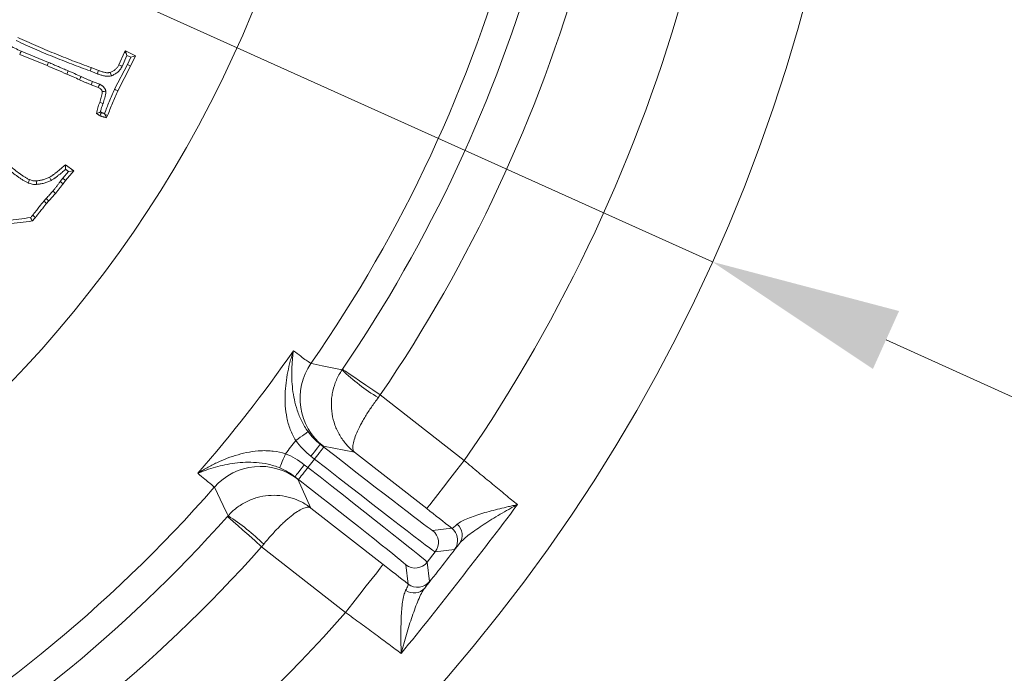
# Model space of a CAD drawing. Extents: x 10100 to 14074, y -1171 to 2473.
# Drawn here: x 12090 to 12219, y -665 to -580 of the extents above; entities that cross this region are included whole.
import ezdxf

# ---------------------------------------------------------------- set-up
doc = ezdxf.new("R2010")
doc.units = 0
doc.header["$LTSCALE"] = 5
doc.layers.add('Bemaßungen(Brunner)', color=7, linetype='Continuous', lineweight=25)
doc.styles.add('Brunner 2014', font='arial.ttf', dxfattribs={"height": 35})
doc.dimstyles.new('Brunner 2014', dxfattribs={"dimscale": 5, "dimtxt": 35, "dimasz": 5, "dimexe": 3.175, "dimexo": 0, "dimgap": 0.762, "dimtad": 1, "dimdec": 0, "dimrnd": 1e-08, "dimtxsty": 'Brunner 2014', "dimcen": 0.09, "dimdle": 10, "dimclrd": 7, "dimclre": 7, "dimclrt": 7, "dimadec": 1, "dimazin": 2, "dimtfac": 0.666667, "dimtdec": 0, "dimtmove": 0, "dimatfit": 3, "dimldrblk": 'Filled-1', "dimfxl": 1, "dimtolj": 1, "dimlwd": 5, "dimlwe": 5, "dimarcsym": 0})

# ---------------------------------------------------------------- blocks, each defined once
blk = doc.blocks.new('*D107')
at = {"layer": 'Bemaßungen(Brunner)', "color": 7, "linetype": 'Continuous', "lineweight": 5, "transparency": 16777216}
for p, q in [((11601.12, -350.48), (11749.17, -417.16)), ((12180.45, -611.4), (11771.97, -427.43)), ((12203.25, -621.66), (12226.04, -631.93))]:
    blk.add_line(p, q, dxfattribs=at)
at = {"layer": 'Bemaßungen(Brunner)', "color": 7, "lineweight": 5, "transparency": 16777216}
for points in [[(11750.88, -413.36), (11747.46, -420.96), (11771.97, -427.43)], [(12204.96, -617.86), (12201.53, -625.46), (12180.45, -611.4)]]:
    blk.add_solid(points, dxfattribs=at)
at = {"layer": 'Defpoints', "color": 0, "lineweight": 5, "transparency": 16777216}
for p in [(11771.97, -427.43), (12180.45, -611.4)]:
    blk.add_point(p, dxfattribs=at)
at = {"layer": 'Bemaßungen(Brunner)', "color": 7, "lineweight": 9, "transparency": 16777216, "insert": (11666.55, -355.1), "char_height": 35, "attachment_point": 5, "rotation": 335.7546, "style": 'Brunner 2014'}
blk.add_mtext('\\A1;∅448', dxfattribs=at)
blk = doc.blocks.new('Filled-1')
at = {"color": 0}
for p, q in [((0, 0), (-1, 0.1667)), ((-1, 0.1667), (-1, -0.1667)), ((-1, 0), (0, 0)), ((-1, -0.1667), (0, 0))]:
    blk.add_line(p, q, dxfattribs=at)
at = {"color": 0, "flags": 128}
blk.add_lwpolyline([(-1, -0.1667), (0, 0), (-1, 0.1667), (-1, -0.1667)], dxfattribs=at)
at = {"color": 0}
blk.add_solid([(-1, -0.1667), (0, 0), (-1, 0.1667), (-1, -0.1667)], dxfattribs=at)

msp = doc.modelspace()

# ---------------------------------------------------------------- linework, layer by layer
at = {"color": 7, "linetype": 'Continuous', "lineweight": 9}
for p, q in [((12093.13, -585.66), (12089.53, -584.18)), ((12093.31, -585.23), (12089.71, -583.76)), ((12102.55, -585.55), (12103.27, -583.9)), ((12103.27, -583.9), (12103.43, -583.7)), ((12103.51, -584.04), (12103.27, -583.9)), ((12103.51, -584.04), (12103.43, -583.7)), ((12103.43, -583.7), (12104.73, -584.35)), ((12103.6, -584.31), (12103.51, -584.04)), ((12102.97, -585.75), (12103.6, -584.31)), ((12103.6, -584.31), (12104.12, -584.56)), ((12104.12, -584.56), (12103.67, -585.51)), ((12104.73, -584.35), (12104.09, -585.72)), ((12104.12, -584.56), (12104.73, -584.35)), ((12095.88, -586.33), (12095.7, -586.76)), ((12098.76, -586.36), (12099.71, -586.72)), ((12098.92, -585.92), (12099.88, -586.29)), ((12103.67, -585.51), (12101.99, -588.76)), ((12104.09, -585.72), (12102.41, -588.97)), ((12103.67, -585.51), (12104.09, -585.72)), ((12099.07, -587.72), (12098.91, -588.16)), ((12101.07, -592.22), (12100.9, -592.5)), ((12095.94, -599.54), (12095.2, -600.42)), ((12095.54, -598.67), (12096.62, -599.47)), ((12095.56, -599.26), (12095.94, -599.54)), ((12096.62, -599.47), (12095.56, -600.72)), ((12095.94, -599.54), (12096.62, -599.47)), ((12093.67, -600.71), (12093.46, -600.3)), ((12095.2, -600.42), (12094.85, -600.88)), ((12095.2, -600.42), (12095.56, -600.72)), ((12095.56, -600.72), (12095.22, -601.16)), ((12136.86, -628.87), (12147.88, -637.49)), ((12128.98, -635.35), (12129.45, -635.71)), ((12133.48, -636.39), (12129.4, -635.61)), ((12128.22, -637.29), (12127.75, -636.92)), ((12142.96, -643.79), (12133.48, -636.39)), ((12126.89, -638.03), (12127.36, -638.39)), ((12127.36, -638.39), (12128.22, -637.29)), ((12126.12, -639.97), (12125.66, -639.6)), ((12126.02, -639.94), (12127.76, -643.71)), ((12127.76, -643.71), (12137.24, -651.12)), ((12143.73, -646.67), (12146.25, -646.36)), ((12132.31, -657.42), (12121.28, -648.81)), ((12144.07, -649.48), (12143.02, -650.82)), ((12146.59, -649.17), (12144.07, -649.48)), ((12140.52, -653.69), (12140.21, -651.17)), ((12143.02, -650.82), (12143.33, -653.34))]:
    msp.add_line(p, q, dxfattribs=at)
at = {"color": 7, "linetype": 'Continuous', "lineweight": 9, "flags": 128}
for points in [[(12089.71, -583.76), (12089.66, -583.89), (12089.6, -584.01), (12089.53, -584.18)], [(12093.31, -585.23), (12093.22, -585.44), (12093.13, -585.66)], [(12098.76, -586.36), (12098.81, -586.23), (12098.86, -586.1), (12098.92, -585.92)], [(12099.71, -586.72), (12099.79, -586.5), (12099.88, -586.29)], [(12101.56, -586.99), (12101.49, -586.76), (12101.42, -586.54)], [(12102.97, -585.75), (12102.84, -585.69), (12102.72, -585.63), (12102.55, -585.55)], [(12097.58, -587.09), (12097.52, -587.21), (12097.46, -587.34), (12097.38, -587.51)], [(12100.03, -588.1), (12099.93, -588.32), (12099.84, -588.53)], [(12100.84, -589), (12100.6, -589.03), (12100.37, -589.07)], [(12101.99, -588.76), (12102.11, -588.83), (12102.24, -588.89), (12102.41, -588.97)], [(12100.47, -590.63), (12100.34, -590.59), (12100.2, -590.54), (12100.03, -590.48)], [(12100.26, -591.8), (12100.15, -592.01), (12100.05, -592.22)], [(12100.72, -592.05), (12100.86, -592.12), (12101.07, -592.22)], [(12090.64, -601.05), (12090.73, -600.84), (12090.83, -600.62)], [(12091.73, -601.25), (12091.72, -601.01), (12091.7, -600.78)], [(12094.85, -600.88), (12094.96, -600.96), (12095.08, -601.05), (12095.22, -601.16)], [(12093.88, -602.11), (12094.06, -602.26), (12094.24, -602.42)], [(12092.69, -603.44), (12092.87, -603.58), (12093.06, -603.73)], [(12093, -603.1), (12093.17, -603.26), (12093.34, -603.42)], [(12091.23, -605.29), (12091.41, -605.44), (12091.58, -605.59)], [(12127.76, -624.74), (12128.06, -624.81), (12129.25, -625.05), (12131.84, -625.58)], [(12131.9, -625.5), (12132.01, -625.57), (12132.3, -625.77), (12132.76, -626.08), (12133.38, -626.51), (12134.13, -627.01), (12134.98, -627.59), (12135.9, -628.22), (12136.86, -628.87)], [(12125.76, -634.86), (12126.07, -634.64), (12126.36, -634.42), (12126.63, -634.23), (12126.87, -634.05), (12127.07, -633.91), (12127.23, -633.79), (12127.33, -633.72), (12127.38, -633.69)], [(12127.75, -636.92), (12127.99, -636.62), (12128.22, -636.32), (12128.43, -636.05), (12128.62, -635.81), (12128.77, -635.62), (12128.89, -635.47), (12128.96, -635.38), (12128.98, -635.35)], [(12128.22, -637.29), (12128.46, -636.98), (12128.69, -636.69), (12128.9, -636.41), (12129.09, -636.18), (12129.24, -635.98), (12129.35, -635.83), (12129.42, -635.74), (12129.45, -635.71)], [(12124.41, -636.59), (12124.27, -636.94), (12124.13, -637.28), (12124, -637.59), (12123.89, -637.86), (12123.8, -638.1), (12123.73, -638.27), (12123.68, -638.39), (12123.66, -638.44)], [(12126.89, -638.03), (12126.65, -638.33), (12126.42, -638.63), (12126.21, -638.9), (12126.02, -639.13), (12125.87, -639.33), (12125.76, -639.48), (12125.68, -639.57), (12125.66, -639.6)], [(12127.36, -638.39), (12127.12, -638.7), (12126.89, -638.99), (12126.68, -639.26), (12126.49, -639.5), (12126.34, -639.7), (12126.22, -639.84), (12126.15, -639.93), (12126.12, -639.97)], [(12142.96, -643.79), (12143.06, -643.66), (12143.35, -643.3), (12143.8, -642.71), (12144.42, -641.93), (12145.16, -640.97), (12146.01, -639.89), (12146.93, -638.71), (12147.88, -637.49)], [(12116.88, -644.73), (12116.75, -644.46), (12116.22, -643.37), (12115.08, -640.98)], [(12121.28, -648.81), (12120.42, -648.03), (12119.59, -647.29), (12118.82, -646.61), (12118.15, -646.01), (12117.59, -645.51), (12117.17, -645.14), (12116.91, -644.9), (12116.81, -644.81)], [(12146.75, -646.94), (12146.53, -646.63), (12146.25, -646.36)], [(12137.24, -651.12), (12137.13, -651.25), (12136.85, -651.61), (12136.39, -652.2), (12135.78, -652.98), (12135.03, -653.94), (12134.19, -655.02), (12133.27, -656.2), (12132.31, -657.42)]]:
    msp.add_lwpolyline(points, dxfattribs=at)
at = {"color": 7, "linetype": 'Continuous', "lineweight": 9}
msp.add_circle((11976.21, -519.41), 224, dxfattribs=at)
for centre, radius, start, end in [((11976.21, -519.41), 155.57, 114.8448, 65.1552), ((11976.21, -519.41), 184.56, 325.1996, 344.8004), ((11976.21, -519.41), 188.4, 325.7302, 344.2698), ((11976.21, -519.41), 194.4, 325.7302, 344.2698), ((11976.21, -519.41), 208.36, 325.4798, 344.5202), ((11976.21, -519.41), 181.72, 318.7795, 325.2205), ((12134.33, -629.31), 8, 145.2055, 231.9871), ((12151.25, -605.21), 28.14, 226.3862, 238.5971), ((11976.21, -519.41), 188.93, 321.6664, 322.3336), ((12121.1, -646.25), 8, 52.0128, 138.7945), ((11976.21, -519.41), 184.56, 299.1996, 318.8004), ((11976.21, -519.41), 188.4, 299.7302, 318.2698), ((12101.8, -668.5), 28.14, 45.4029, 57.614), ((12145.73, -647.27), 1.89, 325.0571, 49.0152), ((12142.5, -648.24), 2, 322.0051, 51.9953), ((12145.02, -647.93), 2, 322.0102, 29.9352), ((11976.21, -519.41), 194.4, 299.7302, 318.2698), ((12141.44, -649.59), 2, 232.0053, 321.9944), ((12141.75, -652.11), 2, 232.0056, 321.9947), ((12141.28, -652.97), 1.89, 234.9858, 318.9422), ((11976.21, -519.41), 208.36, 299.4798, 318.5202)]:
    msp.add_arc(centre, radius, start, end, dxfattribs=at)
for centre, major_axis, ratio, start_param, end_param in [((12129.55, -635.59), (-14.18, 11.08), 0.008727, 1.570796, 3.132866), ((12127.26, -638.51), (-15.76, 12.31), 0.007854, 3.150319, 4.712389), ((12128.32, -637.16), (-15.76, 12.31), 0.007854, 1.570796, 3.132866), ((12126.03, -640.09), (-14.18, 11.08), 0.008727, 3.150319, 4.712389)]:
    msp.add_ellipse(centre, major_axis=major_axis, ratio=ratio, start_param=start_param, end_param=end_param, dxfattribs=at)
for points, knots in [([(12089.71, -583.76), (12089.44, -583.63), (12089.16, -583.5), (12088.61, -583.23), (12088.33, -583.09), (12087.91, -582.89), (12087.77, -582.82), (12087.5, -582.68), (12087.36, -582.62), (12086.96, -582.4), (12086.68, -582.26), (12086.28, -582.04), (12086.15, -581.96), (12085.89, -581.81), (12085.76, -581.73), (12085.51, -581.57), (12085.39, -581.5), (12085.15, -581.33), (12085.03, -581.24), (12084.8, -581.06), (12084.69, -580.96), (12084.52, -580.82), (12084.47, -580.77), (12084.36, -580.67), (12084.31, -580.61), (12084.15, -580.46), (12084.05, -580.36), (12083.89, -580.16), (12083.8, -580.04), (12083.72, -579.92)], [0.0017338, 0.0017338, 0.0017338, 0.0017338, 0.125, 0.125, 0.25, 0.25, 0.3125, 0.3125, 0.375, 0.375, 0.5, 0.5, 0.5625, 0.5625, 0.625, 0.625, 0.6875, 0.6875, 0.75, 0.75, 0.8125, 0.8125, 0.84375, 0.84375, 0.875, 0.875, 0.9375, 0.9375, 0.9975469, 0.9975469, 0.9975469, 0.9975469]), ([(12089.07, -582.37), (12089.07, -582.37), (12089.07, -582.37), (12089.07, -582.37), (12089.86, -582.74), (12090.66, -583.1), (12092.26, -583.8), (12093.07, -584.14), (12094.69, -584.8), (12095.5, -585.12), (12097.13, -585.75), (12097.94, -586.06), (12098.76, -586.36)], [-0.000135, -0.000135, -0.000135, -0.000135, 0, 0, 0, 0.25, 0.25, 0.5, 0.5, 0.75, 0.75, 0.9998335, 0.9998335, 0.9998335, 0.9998335]), ([(12089.27, -581.95), (12090.06, -582.31), (12090.85, -582.68), (12092.44, -583.37), (12093.25, -583.71), (12094.86, -584.37), (12095.67, -584.69), (12097.29, -585.32), (12098.11, -585.62), (12098.92, -585.92)], [0, 0, 0, 0, 0.25, 0.25, 0.5, 0.5, 0.75, 0.75, 1, 1, 1, 1]), ([(12095.88, -586.33), (12095.67, -586.24), (12095.45, -586.15), (12095.24, -586.06), (12095.02, -585.97), (12094.81, -585.88), (12094.6, -585.79), (12094.38, -585.69), (12094.17, -585.6), (12093.95, -585.51), (12093.74, -585.41), (12093.53, -585.32), (12093.31, -585.23)], [0, 0, 0, 0, 0.000698781, 0.000698781, 0.000698781, 0.001397567, 0.001397567, 0.001397567, 0.002096415, 0.002096415, 0.002096415, 0.002795277, 0.002795277, 0.002795277, 0.002795277]), ([(12095.7, -586.76), (12095.27, -586.58), (12094.84, -586.4), (12093.99, -586.03), (12093.56, -585.84), (12093.13, -585.66)], [0, 0, 0, 0, 0.5, 0.5, 1, 1, 1, 1]), ([(12097.38, -587.51), (12097.11, -587.38), (12096.83, -587.25), (12096.41, -587.06), (12096.27, -587), (12095.99, -586.88), (12095.84, -586.82), (12095.7, -586.76)], [0, 0, 0, 0, 0.5, 0.5, 0.75, 0.75, 1, 1, 1, 1]), ([(12097.58, -587.09), (12097.58, -587.09), (12097.58, -587.08), (12097.58, -587.08), (12097.3, -586.96), (12097.02, -586.83), (12096.6, -586.64), (12096.46, -586.57), (12096.17, -586.45), (12096.02, -586.39), (12095.88, -586.33)], [-0.001639, -0.001639, -0.001639, -0.001639, 0, 0, 0, 0.5, 0.5, 0.75, 0.75, 1, 1, 1, 1]), ([(12099.71, -586.72), (12099.83, -586.77), (12099.96, -586.82), (12100.24, -586.91), (12100.38, -586.95), (12100.61, -587), (12100.68, -587.02), (12100.84, -587.04), (12100.92, -587.05), (12101.06, -587.05), (12101.11, -587.05), (12101.2, -587.05), (12101.25, -587.04), (12101.37, -587.03), (12101.45, -587.01), (12101.52, -587), (12101.53, -586.99), (12101.55, -586.99), (12101.56, -586.99)], [0.000656, 0.000656, 0.000656, 0.000656, 0.25, 0.25, 0.5, 0.5, 0.625, 0.625, 0.75, 0.75, 0.8125, 0.8125, 0.875, 0.875, 1, 1, 1, 1.029999, 1.029999, 1.029999, 1.029999]), ([(12099.88, -586.29), (12100, -586.33), (12100.12, -586.38), (12100.37, -586.47), (12100.5, -586.5), (12100.7, -586.55), (12100.76, -586.56), (12100.89, -586.58), (12100.96, -586.59), (12101.06, -586.59), (12101.09, -586.59), (12101.16, -586.58), (12101.19, -586.58), (12101.29, -586.57), (12101.36, -586.55), (12101.42, -586.54)], [0, 0, 0, 0, 0.25, 0.25, 0.5, 0.5, 0.625, 0.625, 0.75, 0.75, 0.8125, 0.8125, 0.875, 0.875, 1, 1, 1, 1]), ([(12101.42, -586.54), (12101.54, -586.49), (12101.66, -586.44), (12101.82, -586.34), (12101.88, -586.31), (12101.98, -586.24), (12102.04, -586.2), (12102.18, -586.07), (12102.27, -585.98), (12102.39, -585.83), (12102.42, -585.77), (12102.49, -585.66), (12102.52, -585.61), (12102.55, -585.55)], [0, 0, 0, 0, 0.25, 0.25, 0.375, 0.375, 0.5, 0.5, 0.75, 0.75, 0.875, 0.875, 1, 1, 1, 1]), ([(12101.56, -586.99), (12101.58, -586.98), (12101.59, -586.97), (12101.61, -586.97), (12101.72, -586.92), (12101.86, -586.86), (12102.06, -586.75), (12102.13, -586.7), (12102.26, -586.61), (12102.33, -586.56), (12102.51, -586.41), (12102.62, -586.29), (12102.78, -586.09), (12102.82, -586.02), (12102.9, -585.89), (12102.93, -585.83), (12102.96, -585.77), (12102.96, -585.76), (12102.96, -585.76), (12102.97, -585.75)], [-0.031149, -0.031149, -0.031149, -0.031149, 0, 0, 0, 0.25, 0.25, 0.375, 0.375, 0.5, 0.5, 0.75, 0.75, 0.875, 0.875, 1, 1, 1, 1.01165, 1.01165, 1.01165, 1.01165]), ([(12098.91, -588.16), (12098.85, -588.14), (12098.78, -588.11), (12098.65, -588.07), (12098.59, -588.04), (12098.46, -587.99), (12098.4, -587.96), (12098.27, -587.91), (12098.2, -587.88), (12098.01, -587.8), (12097.89, -587.74), (12097.63, -587.63), (12097.51, -587.57), (12097.38, -587.51)], [0, 0, 0, 0, 0.125, 0.125, 0.25, 0.25, 0.375, 0.375, 0.5, 0.5, 0.75, 0.75, 1, 1, 1, 1]), ([(12099.07, -587.72), (12099.07, -587.72), (12099.07, -587.72), (12099.07, -587.72), (12099, -587.7), (12098.94, -587.67), (12098.82, -587.63), (12098.76, -587.61), (12098.64, -587.56), (12098.58, -587.53), (12098.45, -587.48), (12098.39, -587.45), (12098.2, -587.37), (12098.08, -587.32), (12097.83, -587.2), (12097.71, -587.15), (12097.58, -587.09), (12097.58, -587.09), (12097.58, -587.09), (12097.58, -587.09)], [-0.001727, -0.001727, -0.001727, -0.001727, 0, 0, 0, 0.125, 0.125, 0.25, 0.25, 0.375, 0.375, 0.5, 0.5, 0.75, 0.75, 1, 1, 1, 1.001816, 1.001816, 1.001816, 1.001816]), ([(12100.03, -588.1), (12100.03, -588.1), (12100.03, -588.1), (12100.02, -588.1), (12099.95, -588.07), (12099.87, -588.03), (12099.71, -587.97), (12099.63, -587.93), (12099.39, -587.84), (12099.23, -587.78), (12099.07, -587.72), (12099.07, -587.72), (12099.07, -587.72), (12099.07, -587.72)], [-0.008656, -0.008656, -0.008656, -0.008656, 0, 0, 0, 0.25, 0.25, 0.5, 0.5, 1, 1, 1, 1.002889, 1.002889, 1.002889, 1.002889]), ([(12099.84, -588.53), (12099.76, -588.49), (12099.68, -588.46), (12099.53, -588.4), (12099.46, -588.36), (12099.22, -588.27), (12099.07, -588.22), (12098.91, -588.16)], [0, 0, 0, 0, 0.25, 0.25, 0.5, 0.5, 1, 1, 1, 1]), ([(12100.37, -589.07), (12100.36, -589.04), (12100.35, -589.01), (12100.33, -588.96), (12100.32, -588.95), (12100.31, -588.92), (12100.3, -588.9), (12100.27, -588.86), (12100.25, -588.84), (12100.22, -588.8), (12100.21, -588.79), (12100.19, -588.76), (12100.17, -588.75), (12100.14, -588.72), (12100.11, -588.7), (12100.08, -588.67), (12100.06, -588.66), (12100.04, -588.64), (12100.02, -588.63), (12099.95, -588.58), (12099.9, -588.56), (12099.84, -588.53)], [0, 0, 0, 0, 0.125, 0.125, 0.1875, 0.1875, 0.25, 0.25, 0.375, 0.375, 0.4375, 0.4375, 0.5, 0.5, 0.625, 0.625, 0.6875, 0.6875, 0.75, 0.75, 1, 1, 1, 1]), ([(12100.84, -589), (12100.83, -588.97), (12100.82, -588.95), (12100.81, -588.92), (12100.8, -588.89), (12100.79, -588.85), (12100.76, -588.78), (12100.75, -588.75), (12100.72, -588.7), (12100.7, -588.67), (12100.65, -588.59), (12100.62, -588.54), (12100.57, -588.49), (12100.55, -588.47), (12100.52, -588.44), (12100.5, -588.42), (12100.45, -588.37), (12100.42, -588.34), (12100.36, -588.3), (12100.34, -588.28), (12100.3, -588.25), (12100.28, -588.24), (12100.17, -588.17), (12100.1, -588.14), (12100.04, -588.11), (12100.04, -588.11), (12100.03, -588.1), (12100.03, -588.1)], [-0.10069, -0.10069, -0.10069, -0.10069, 0, 0, 0, 0.125, 0.125, 0.1875, 0.1875, 0.25, 0.25, 0.375, 0.375, 0.4375, 0.4375, 0.5, 0.5, 0.625, 0.625, 0.6875, 0.6875, 0.75, 0.75, 1, 1, 1, 1.010906, 1.010906, 1.010906, 1.010906]), ([(12100.03, -590.48), (12100.1, -590.25), (12100.17, -590.02), (12100.25, -589.72), (12100.27, -589.67), (12100.3, -589.55), (12100.31, -589.49), (12100.34, -589.37), (12100.35, -589.31), (12100.36, -589.24), (12100.36, -589.22), (12100.36, -589.19), (12100.37, -589.18), (12100.37, -589.13), (12100.37, -589.1), (12100.37, -589.07)], [0, 0, 0, 0, 0.5, 0.5, 0.625, 0.625, 0.75, 0.75, 0.875, 0.875, 0.90625, 0.90625, 0.9375, 0.9375, 1, 1, 1, 1]), ([(12100.47, -590.63), (12100.47, -590.63), (12100.47, -590.62), (12100.47, -590.62), (12100.54, -590.39), (12100.62, -590.15), (12100.7, -589.85), (12100.72, -589.79), (12100.75, -589.67), (12100.76, -589.61), (12100.8, -589.47), (12100.81, -589.39), (12100.82, -589.29), (12100.83, -589.26), (12100.83, -589.22), (12100.83, -589.2), (12100.83, -589.14), (12100.83, -589.11), (12100.83, -589.08), (12100.83, -589.05), (12100.83, -589.02), (12100.84, -589)], [-0.011991, -0.011991, -0.011991, -0.011991, 0, 0, 0, 0.5, 0.5, 0.625, 0.625, 0.75, 0.75, 0.875, 0.875, 0.90625, 0.90625, 0.9375, 0.9375, 1, 1, 1, 1.054788, 1.054788, 1.054788, 1.054788]), ([(12101.99, -588.76), (12101.99, -588.77), (12101.98, -588.77), (12101.98, -588.77), (12101.74, -589.31), (12101.49, -589.85), (12101.05, -590.91), (12100.86, -591.43), (12100.67, -591.95)], [-0.0033073, -0.0033073, -0.0033073, -0.0033073, 0, 0, 0, 0.5, 0.5, 0.9665854, 0.9665854, 0.9665854, 0.9665854]), ([(12102.41, -588.97), (12102.16, -589.5), (12101.92, -590.03), (12101.47, -591.12), (12101.27, -591.67), (12101.07, -592.22)], [0, 0, 0, 0, 0.5, 0.5, 1, 1, 1, 1]), ([(12099.62, -591.94), (12099.66, -591.69), (12099.71, -591.44), (12099.84, -590.95), (12099.94, -590.72), (12100.03, -590.48)], [0, 0, 0, 0, 0.5, 0.5, 1, 1, 1, 1]), ([(12100.13, -591.73), (12100.16, -591.59), (12100.19, -591.45), (12100.29, -591.11), (12100.37, -590.89), (12100.46, -590.65), (12100.46, -590.64), (12100.47, -590.64), (12100.47, -590.63)], [0.1939887, 0.1939887, 0.1939887, 0.1939887, 0.5, 0.5, 1, 1, 1, 1.0114552, 1.0114552, 1.0114552, 1.0114552]), ([(12100.13, -591.73), (12100.05, -591.77), (12099.96, -591.81), (12099.88, -591.84), (12099.79, -591.87), (12099.71, -591.9), (12099.62, -591.94)], [0, 0, 0, 0, 0.000570335, 0.000570335, 0.000570335, 0.001140832, 0.001140832, 0.001140832, 0.001140832]), ([(12100.05, -592.22), (12100.01, -592.2), (12099.97, -592.18), (12099.92, -592.15), (12099.9, -592.14), (12099.86, -592.12), (12099.85, -592.1), (12099.76, -592.04), (12099.69, -591.99), (12099.62, -591.94)], [0, 0, 0, 0, 0.25, 0.25, 0.375, 0.375, 0.5, 0.5, 1, 1, 1, 1]), ([(12100.26, -591.8), (12100.23, -591.79), (12100.2, -591.77), (12100.16, -591.75), (12100.14, -591.74), (12100.13, -591.73)], [0.0416027, 0.0416027, 0.0416027, 0.0416027, 0.25, 0.25, 0.3645478, 0.3645478, 0.3645478, 0.3645478]), ([(12100.67, -591.95), (12100.65, -591.94), (12100.63, -591.94), (12100.58, -591.92), (12100.54, -591.91), (12100.47, -591.88), (12100.44, -591.87), (12100.39, -591.86), (12100.38, -591.85), (12100.35, -591.84), (12100.34, -591.84), (12100.31, -591.83), (12100.28, -591.82), (12100.26, -591.8)], [0.4247032, 0.4247032, 0.4247032, 0.4247032, 0.5, 0.5, 0.625, 0.625, 0.75, 0.75, 0.8125, 0.8125, 0.875, 0.875, 0.9756857, 0.9756857, 0.9756857, 0.9756857]), ([(12100.9, -592.5), (12100.83, -592.48), (12100.76, -592.46), (12100.65, -592.43), (12100.61, -592.42), (12100.54, -592.4), (12100.51, -592.38), (12100.44, -592.36), (12100.4, -592.35), (12100.33, -592.33), (12100.29, -592.32), (12100.24, -592.3), (12100.22, -592.29), (12100.19, -592.28), (12100.17, -592.27), (12100.12, -592.25), (12100.09, -592.24), (12100.05, -592.22)], [0, 0, 0, 0, 0.25, 0.25, 0.375, 0.375, 0.5, 0.5, 0.625, 0.625, 0.75, 0.75, 0.8125, 0.8125, 0.875, 0.875, 1, 1, 1, 1]), ([(12100.72, -592.05), (12100.74, -592.09), (12100.75, -592.13), (12100.77, -592.17), (12100.79, -592.22), (12100.81, -592.28), (12100.83, -592.33), (12100.86, -592.39), (12100.88, -592.44), (12100.9, -592.5)], [0.0002094051, 0.0002094051, 0.0002094051, 0.0002094051, 0.0004572822, 0.0004572822, 0.0004572822, 0.0008077232, 0.0008077232, 0.0008077232, 0.001158166, 0.001158166, 0.001158166, 0.001158166]), ([(12087.98, -599.22), (12088.19, -599.39), (12088.4, -599.56), (12088.83, -599.89), (12089.04, -600.06), (12089.37, -600.29), (12089.48, -600.36), (12089.7, -600.52), (12089.82, -600.59), (12090.04, -600.74), (12090.16, -600.8), (12090.4, -600.93), (12090.52, -600.99), (12090.64, -601.05)], [0, 0, 0, 0, 0.25, 0.25, 0.5, 0.5, 0.625, 0.625, 0.75, 0.75, 0.875, 0.875, 1, 1, 1, 1]), ([(12088.28, -598.85), (12088.48, -599.02), (12088.68, -599.18), (12089.09, -599.5), (12089.29, -599.66), (12089.61, -599.89), (12089.72, -599.96), (12089.93, -600.11), (12090.04, -600.18), (12090.25, -600.32), (12090.37, -600.38), (12090.59, -600.51), (12090.71, -600.57), (12090.83, -600.62)], [0, 0, 0, 0, 0.25, 0.25, 0.5, 0.5, 0.625, 0.625, 0.75, 0.75, 0.875, 0.875, 1, 1, 1, 1]), ([(12093.46, -600.3), (12093.51, -600.27), (12093.55, -600.24), (12093.65, -600.19), (12093.69, -600.15), (12093.76, -600.11), (12093.78, -600.09), (12093.83, -600.06), (12093.85, -600.04), (12093.9, -600.01), (12093.92, -600), (12093.96, -599.96), (12093.99, -599.95), (12094.05, -599.9), (12094.1, -599.86), (12094.18, -599.79), (12094.22, -599.76), (12094.31, -599.69), (12094.36, -599.66), (12094.44, -599.59), (12094.49, -599.56), (12094.61, -599.45), (12094.7, -599.38), (12094.82, -599.27), (12094.87, -599.24), (12094.95, -599.17), (12094.99, -599.13), (12095.12, -599.03), (12095.21, -598.95), (12095.37, -598.81), (12095.46, -598.74), (12095.54, -598.67)], [0, 0, 0, 0, 0.0625, 0.0625, 0.125, 0.125, 0.15625, 0.15625, 0.1875, 0.1875, 0.21875, 0.21875, 0.25, 0.25, 0.3125, 0.3125, 0.375, 0.375, 0.4375, 0.4375, 0.5, 0.5, 0.625, 0.625, 0.6875, 0.6875, 0.75, 0.75, 0.875, 0.875, 1, 1, 1, 1]), ([(12093.67, -600.71), (12093.68, -600.71), (12093.68, -600.71), (12093.69, -600.7), (12093.73, -600.68), (12093.79, -600.65), (12093.91, -600.57), (12093.96, -600.54), (12094.03, -600.49), (12094.05, -600.47), (12094.09, -600.44), (12094.12, -600.43), (12094.16, -600.39), (12094.19, -600.38), (12094.24, -600.34), (12094.27, -600.32), (12094.34, -600.26), (12094.39, -600.23), (12094.47, -600.16), (12094.51, -600.13), (12094.6, -600.06), (12094.64, -600.03), (12094.73, -599.96), (12094.78, -599.92), (12094.91, -599.81), (12095, -599.73), (12095.13, -599.63), (12095.17, -599.59), (12095.25, -599.53), (12095.29, -599.49), (12095.41, -599.39), (12095.49, -599.33), (12095.56, -599.26)], [-0.0065244, -0.0065244, -0.0065244, -0.0065244, 0, 0, 0, 0.0625, 0.0625, 0.125, 0.125, 0.15625, 0.15625, 0.1875, 0.1875, 0.21875, 0.21875, 0.25, 0.25, 0.3125, 0.3125, 0.375, 0.375, 0.4375, 0.4375, 0.5, 0.5, 0.625, 0.625, 0.6875, 0.6875, 0.75, 0.75, 0.8603174, 0.8603174, 0.8603174, 0.8603174]), ([(12095.56, -599.26), (12095.56, -599.16), (12095.56, -599.07), (12095.55, -598.97), (12095.55, -598.87), (12095.54, -598.77), (12095.54, -598.67)], [0, 0, 0, 0, 0.000582174, 0.000582174, 0.000582174, 0.001164349, 0.001164349, 0.001164349, 0.001164349]), ([(12090.83, -600.62), (12090.9, -600.65), (12090.97, -600.68), (12091.11, -600.72), (12091.18, -600.74), (12091.33, -600.77), (12091.4, -600.78), (12091.55, -600.78), (12091.63, -600.78), (12091.7, -600.78)], [0, 0, 0, 0, 0.25, 0.25, 0.5, 0.5, 0.75, 0.75, 1, 1, 1, 1]), ([(12091.7, -600.78), (12091.85, -600.76), (12092.01, -600.75), (12092.23, -600.71), (12092.31, -600.7), (12092.46, -600.66), (12092.53, -600.65), (12092.75, -600.58), (12092.9, -600.54), (12093.18, -600.43), (12093.32, -600.36), (12093.46, -600.3)], [0, 0, 0, 0, 0.25, 0.25, 0.375, 0.375, 0.5, 0.5, 0.75, 0.75, 1, 1, 1, 1]), ([(12091.73, -601.25), (12091.73, -601.24), (12091.74, -601.24), (12091.75, -601.24), (12091.9, -601.23), (12092.06, -601.21), (12092.32, -601.17), (12092.4, -601.15), (12092.57, -601.12), (12092.65, -601.1), (12092.89, -601.03), (12093.05, -600.98), (12093.37, -600.86), (12093.52, -600.78), (12093.66, -600.72), (12093.66, -600.72), (12093.67, -600.72), (12093.67, -600.71)], [-0.01081, -0.01081, -0.01081, -0.01081, 0, 0, 0, 0.25, 0.25, 0.375, 0.375, 0.5, 0.5, 0.75, 0.75, 1, 1, 1, 1.009299, 1.009299, 1.009299, 1.009299]), ([(12094.85, -600.88), (12094.85, -600.88), (12094.85, -600.88), (12094.85, -600.88), (12094.77, -600.99), (12094.69, -601.09), (12094.57, -601.25), (12094.53, -601.3), (12094.45, -601.4), (12094.41, -601.45), (12094.33, -601.56), (12094.29, -601.61), (12094.2, -601.72), (12094.16, -601.77), (12094.08, -601.87), (12094.05, -601.92), (12093.97, -602.01), (12093.93, -602.06), (12093.88, -602.11)], [-0.001742, -0.001742, -0.001742, -0.001742, 0, 0, 0, 0.25, 0.25, 0.375, 0.375, 0.5, 0.5, 0.625, 0.625, 0.75, 0.75, 0.875, 0.875, 0.998413, 0.998413, 0.998413, 0.998413]), ([(12090.64, -601.05), (12090.65, -601.05), (12090.65, -601.05), (12090.66, -601.06), (12090.73, -601.08), (12090.81, -601.11), (12090.98, -601.17), (12091.07, -601.2), (12091.27, -601.23), (12091.37, -601.24), (12091.55, -601.25), (12091.63, -601.25), (12091.71, -601.25), (12091.71, -601.25), (12091.72, -601.25), (12091.73, -601.25)], [-0.019401, -0.019401, -0.019401, -0.019401, 0, 0, 0, 0.25, 0.25, 0.5, 0.5, 0.75, 0.75, 1, 1, 1, 1.021816, 1.021816, 1.021816, 1.021816]), ([(12093.88, -602.11), (12093.81, -602.2), (12093.74, -602.28), (12093.6, -602.44), (12093.52, -602.52), (12093.3, -602.77), (12093.15, -602.93), (12093, -603.1)], [0.0018674, 0.0018674, 0.0018674, 0.0018674, 0.25, 0.25, 0.5, 0.5, 0.9919026, 0.9919026, 0.9919026, 0.9919026]), ([(12095.22, -601.16), (12095.14, -601.27), (12095.06, -601.37), (12094.94, -601.53), (12094.9, -601.58), (12094.82, -601.69), (12094.78, -601.74), (12094.7, -601.84), (12094.65, -601.9), (12094.57, -602), (12094.53, -602.05), (12094.45, -602.16), (12094.41, -602.21), (12094.33, -602.31), (12094.28, -602.36), (12094.24, -602.42)], [0, 0, 0, 0, 0.25, 0.25, 0.375, 0.375, 0.5, 0.5, 0.625, 0.625, 0.75, 0.75, 0.875, 0.875, 1, 1, 1, 1]), ([(12092.69, -603.44), (12092.69, -603.44), (12092.69, -603.44), (12092.69, -603.44), (12092.66, -603.48), (12092.63, -603.52), (12092.57, -603.59), (12092.54, -603.62), (12092.48, -603.7), (12092.44, -603.75), (12092.37, -603.83), (12092.34, -603.87), (12092.25, -603.99), (12092.2, -604.06), (12092.08, -604.21), (12092.02, -604.29), (12091.89, -604.45), (12091.83, -604.53), (12091.74, -604.65), (12091.71, -604.68), (12091.65, -604.76), (12091.62, -604.79), (12091.56, -604.87), (12091.53, -604.91), (12091.48, -604.97), (12091.46, -604.99), (12091.43, -605.04), (12091.41, -605.06), (12091.36, -605.12), (12091.34, -605.16), (12091.3, -605.21), (12091.29, -605.22), (12091.26, -605.25), (12091.25, -605.27), (12091.23, -605.29)], [-0.0024064, -0.0024064, -0.0024064, -0.0024064, 0, 0, 0, 0.0625, 0.0625, 0.125, 0.125, 0.1875, 0.1875, 0.25, 0.25, 0.375, 0.375, 0.5, 0.5, 0.625, 0.625, 0.6875, 0.6875, 0.75, 0.75, 0.8125, 0.8125, 0.84375, 0.84375, 0.875, 0.875, 0.9375, 0.9375, 0.96875, 0.96875, 0.9974033, 0.9974033, 0.9974033, 0.9974033]), ([(12093, -603.1), (12092.95, -603.14), (12092.9, -603.2), (12092.82, -603.29), (12092.79, -603.32), (12092.74, -603.38), (12092.72, -603.41), (12092.7, -603.43), (12092.69, -603.43), (12092.69, -603.44), (12092.69, -603.44)], [0.0257208, 0.0257208, 0.0257208, 0.0257208, 0.5, 0.5, 0.75, 0.75, 1, 1, 1, 1.0137489, 1.0137489, 1.0137489, 1.0137489]), ([(12093.34, -603.42), (12093.29, -603.47), (12093.24, -603.52), (12093.17, -603.59), (12093.15, -603.62), (12093.1, -603.67), (12093.08, -603.7), (12093.06, -603.73)], [0, 0, 0, 0, 0.5, 0.5, 0.75, 0.75, 1, 1, 1, 1]), ([(12094.24, -602.42), (12094.17, -602.5), (12094.09, -602.58), (12093.94, -602.75), (12093.87, -602.84), (12093.64, -603.09), (12093.49, -603.25), (12093.34, -603.42)], [0, 0, 0, 0, 0.25, 0.25, 0.5, 0.5, 1, 1, 1, 1]), ([(12093.06, -603.73), (12093.03, -603.77), (12093, -603.81), (12092.93, -603.88), (12092.9, -603.92), (12092.84, -604), (12092.81, -604.04), (12092.75, -604.11), (12092.72, -604.15), (12092.63, -604.27), (12092.57, -604.35), (12092.44, -604.51), (12092.38, -604.58), (12092.26, -604.74), (12092.2, -604.82), (12092.11, -604.93), (12092.08, -604.97), (12092.02, -605.05), (12091.98, -605.09), (12091.92, -605.16), (12091.89, -605.2), (12091.84, -605.26), (12091.83, -605.28), (12091.8, -605.32), (12091.78, -605.34), (12091.74, -605.4), (12091.71, -605.44), (12091.66, -605.5), (12091.65, -605.52), (12091.62, -605.55), (12091.6, -605.57), (12091.58, -605.59)], [0, 0, 0, 0, 0.0625, 0.0625, 0.125, 0.125, 0.1875, 0.1875, 0.25, 0.25, 0.375, 0.375, 0.5, 0.5, 0.625, 0.625, 0.6875, 0.6875, 0.75, 0.75, 0.8125, 0.8125, 0.84375, 0.84375, 0.875, 0.875, 0.9375, 0.9375, 0.96875, 0.96875, 1, 1, 1, 1]), ([(12090.95, -605.6), (12089.94, -605.73), (12088.93, -605.86), (12087.39, -606.03), (12086.86, -606.08), (12086.06, -606.16), (12085.79, -606.18), (12085.26, -606.22), (12084.99, -606.24), (12084.58, -606.27), (12084.45, -606.28), (12084.18, -606.3), (12084.05, -606.31), (12083.78, -606.33), (12083.64, -606.34), (12083.37, -606.36), (12083.23, -606.37), (12082.96, -606.39), (12082.83, -606.4), (12082.56, -606.43), (12082.43, -606.44), (12082.02, -606.47), (12081.76, -606.49), (12081.22, -606.54), (12080.95, -606.56), (12080.41, -606.6), (12080.14, -606.63), (12079.61, -606.67), (12079.33, -606.69), (12078.8, -606.74), (12078.53, -606.77), (12077.72, -606.84), (12077.19, -606.88), (12076.11, -606.98), (12075.57, -607.02), (12074.5, -607.12), (12073.96, -607.17), (12072.89, -607.26), (12072.35, -607.31), (12071.27, -607.41), (12070.74, -607.45), (12069.66, -607.55), (12069.13, -607.6), (12067.51, -607.74), (12066.44, -607.84), (12065.36, -607.93), (12064.99, -607.97), (12064.61, -608), (12064.24, -608.04)], [0.006871, 0.006871, 0.006871, 0.006871, 0.125, 0.125, 0.1875, 0.1875, 0.21875, 0.21875, 0.25, 0.25, 0.265625, 0.265625, 0.28125, 0.28125, 0.296875, 0.296875, 0.3125, 0.3125, 0.328125, 0.328125, 0.34375, 0.34375, 0.375, 0.375, 0.40625, 0.40625, 0.4375, 0.4375, 0.46875, 0.46875, 0.5, 0.5, 0.5625, 0.5625, 0.625, 0.625, 0.6875, 0.6875, 0.75, 0.75, 0.8125, 0.8125, 0.875, 0.875, 1, 1, 1, 1.0437, 1.0437, 1.0437, 1.0437]), ([(12091.19, -606.04), (12090.12, -606.18), (12089.05, -606.32), (12087.44, -606.49), (12086.9, -606.55), (12086.1, -606.62), (12085.83, -606.64), (12085.29, -606.69), (12085.02, -606.71), (12084.62, -606.74), (12084.48, -606.75), (12084.21, -606.76), (12084.08, -606.77), (12083.81, -606.79), (12083.68, -606.8), (12083.41, -606.82), (12083.27, -606.83), (12083, -606.86), (12082.87, -606.87), (12082.6, -606.89), (12082.47, -606.9), (12082.06, -606.93), (12081.79, -606.95), (12081.26, -607), (12080.99, -607.02), (12080.45, -607.07), (12080.18, -607.09), (12079.64, -607.14), (12079.38, -607.16), (12078.84, -607.21), (12078.57, -607.23), (12077.76, -607.3), (12077.23, -607.35), (12076.15, -607.44), (12075.61, -607.49), (12074.54, -607.58), (12074, -607.63), (12072.93, -607.72), (12072.39, -607.77), (12071.32, -607.87), (12070.78, -607.92), (12069.7, -608.01), (12069.17, -608.06), (12067.56, -608.2), (12066.48, -608.3), (12065.41, -608.4)], [0, 0, 0, 0, 0.125, 0.125, 0.1875, 0.1875, 0.21875, 0.21875, 0.25, 0.25, 0.265625, 0.265625, 0.28125, 0.28125, 0.296875, 0.296875, 0.3125, 0.3125, 0.328125, 0.328125, 0.34375, 0.34375, 0.375, 0.375, 0.40625, 0.40625, 0.4375, 0.4375, 0.46875, 0.46875, 0.5, 0.5, 0.5625, 0.5625, 0.625, 0.625, 0.6875, 0.6875, 0.75, 0.75, 0.8125, 0.8125, 0.875, 0.875, 1, 1, 1, 1]), ([(12090.95, -605.6), (12090.99, -605.68), (12091.03, -605.75), (12091.07, -605.82), (12091.11, -605.9), (12091.15, -605.97), (12091.19, -606.04)], [0, 0, 0, 0, 0.000558818, 0.000558818, 0.000558818, 0.001117636, 0.001117636, 0.001117636, 0.001117636]), ([(12125.76, -634.86), (12125.47, -634.39), (12125.23, -633.9), (12124.95, -633.15), (12124.86, -632.9), (12124.72, -632.38), (12124.66, -632.12), (12124.5, -631.34), (12124.43, -630.83), (12124.36, -629.81), (12124.36, -629.3), (12124.41, -627.78), (12124.54, -626.8), (12124.82, -625.37), (12124.93, -624.9), (12125.11, -624.2), (12125.18, -623.97), (12125.28, -623.63), (12125.32, -623.52), (12125.39, -623.29), (12125.42, -623.18), (12125.46, -623.07)], [0, 0, 0, 0, 0.125, 0.125, 0.1875, 0.1875, 0.25, 0.25, 0.375, 0.375, 0.5, 0.5, 0.75, 0.75, 0.875, 0.875, 0.9375, 0.9375, 0.96875, 0.96875, 1, 1, 1, 1]), ([(12127.38, -633.69), (12127.05, -633.24), (12126.78, -632.78), (12126.31, -631.85), (12126.12, -631.36), (12125.8, -630.42), (12125.68, -629.95), (12125.48, -629.03), (12125.41, -628.57), (12125.25, -627.22), (12125.22, -626.35), (12125.26, -625.09), (12125.29, -624.67), (12125.34, -624.06), (12125.36, -623.86), (12125.41, -623.46), (12125.43, -623.26), (12125.46, -623.07)], [0, 0, 0, 0, 0.125, 0.125, 0.25, 0.25, 0.375, 0.375, 0.5, 0.5, 0.75, 0.75, 0.875, 0.875, 0.9375, 0.9375, 1, 1, 1, 1]), ([(12125.46, -623.07), (12125.82, -623.34), (12126.14, -623.58), (12126.7, -624), (12126.93, -624.18), (12127.5, -624.6), (12127.72, -624.74), (12127.76, -624.74)], [0, 0, 0, 0, 0.25, 0.25, 0.5, 0.5, 1, 1, 1, 1]), ([(12131.84, -625.58), (12131.55, -626.01), (12131.3, -626.45), (12130.9, -627.39), (12130.74, -627.88), (12130.58, -628.62), (12130.53, -628.87), (12130.47, -629.37), (12130.45, -629.62), (12130.43, -630.38), (12130.46, -630.88), (12130.62, -631.86), (12130.74, -632.35), (12131.08, -633.29), (12131.29, -633.74), (12131.79, -634.59), (12132.08, -635), (12132.57, -635.56), (12132.74, -635.74), (12133.1, -636.07), (12133.29, -636.24), (12133.48, -636.39)], [0, 0, 0, 0, 0.125, 0.125, 0.25, 0.25, 0.3125, 0.3125, 0.375, 0.375, 0.5, 0.5, 0.625, 0.625, 0.75, 0.75, 0.875, 0.875, 0.9375, 0.9375, 1, 1, 1, 1]), ([(12136.59, -629.23), (12136.28, -629.64), (12135.98, -630.05), (12135.43, -630.86), (12135.16, -631.27), (12134.8, -631.86), (12134.69, -632.06), (12134.47, -632.44), (12134.37, -632.63), (12134.08, -633.18), (12133.91, -633.53), (12133.63, -634.18), (12133.52, -634.48), (12133.35, -635.03), (12133.3, -635.28), (12133.25, -635.71), (12133.25, -635.9), (12133.31, -636.12), (12133.33, -636.19), (12133.4, -636.3), (12133.44, -636.35), (12133.48, -636.39)], [0, 0, 0, 0, 0.125, 0.125, 0.25, 0.25, 0.3125, 0.3125, 0.375, 0.375, 0.5, 0.5, 0.625, 0.625, 0.75, 0.75, 0.875, 0.875, 0.9375, 0.9375, 1, 1, 1, 1]), ([(12124.41, -636.59), (12123.88, -636.42), (12123.35, -636.31), (12122.55, -636.22), (12122.29, -636.2), (12121.75, -636.18), (12121.48, -636.18), (12120.69, -636.22), (12120.18, -636.28), (12119.17, -636.46), (12118.67, -636.57), (12117.22, -636.99), (12116.29, -637.35), (12114.97, -637.97), (12114.54, -638.2), (12113.91, -638.54), (12113.7, -638.66), (12113.4, -638.84), (12113.29, -638.9), (12113.09, -639.03), (12112.99, -639.09), (12112.89, -639.15)], [0, 0, 0, 0, 0.125, 0.125, 0.1875, 0.1875, 0.25, 0.25, 0.375, 0.375, 0.5, 0.5, 0.75, 0.75, 0.875, 0.875, 0.9375, 0.9375, 0.96875, 0.96875, 1, 1, 1, 1]), ([(12123.66, -638.44), (12123.15, -638.24), (12122.64, -638.08), (12121.62, -637.85), (12121.1, -637.78), (12120.11, -637.7), (12119.63, -637.7), (12118.68, -637.73), (12118.22, -637.77), (12116.87, -637.94), (12116.02, -638.13), (12114.81, -638.47), (12114.41, -638.59), (12113.83, -638.79), (12113.64, -638.86), (12113.26, -639.01), (12113.07, -639.08), (12112.89, -639.15)], [0, 0, 0, 0, 0.125, 0.125, 0.25, 0.25, 0.375, 0.375, 0.5, 0.5, 0.75, 0.75, 0.875, 0.875, 0.9375, 0.9375, 1, 1, 1, 1]), ([(12147.88, -637.49), (12148.52, -638.02), (12149.14, -638.54), (12150.07, -639.31), (12150.37, -639.57), (12150.98, -640.07), (12151.29, -640.32), (12152.18, -641.06), (12152.76, -641.54), (12153.85, -642.44), (12154.38, -642.87), (12154.87, -643.26)], [0, 0, 0, 0, 0.25, 0.25, 0.375, 0.375, 0.5, 0.5, 0.75, 0.75, 1, 1, 1, 1]), ([(12115.08, -640.98), (12115.06, -640.94), (12114.87, -640.77), (12114.32, -640.31), (12114.1, -640.13), (12113.56, -639.69), (12113.25, -639.44), (12112.89, -639.15)], [0, 0, 0, 0, 0.5, 0.5, 0.75, 0.75, 1, 1, 1, 1]), ([(12116.88, -644.73), (12117.22, -644.35), (12117.59, -644), (12118.4, -643.38), (12118.84, -643.11), (12119.52, -642.77), (12119.75, -642.67), (12120.22, -642.49), (12120.46, -642.41), (12121.19, -642.2), (12121.68, -642.11), (12122.67, -642.03), (12123.18, -642.03), (12124.17, -642.13), (12124.65, -642.23), (12125.61, -642.51), (12126.07, -642.69), (12126.73, -643.03), (12126.95, -643.15), (12127.36, -643.42), (12127.57, -643.56), (12127.76, -643.71)], [0, 0, 0, 0, 0.125, 0.125, 0.25, 0.25, 0.3125, 0.3125, 0.375, 0.375, 0.5, 0.5, 0.625, 0.625, 0.75, 0.75, 0.875, 0.875, 0.9375, 0.9375, 1, 1, 1, 1]), ([(12121.56, -648.46), (12121.89, -648.06), (12122.21, -647.67), (12122.87, -646.94), (12123.2, -646.58), (12123.69, -646.09), (12123.85, -645.93), (12124.17, -645.63), (12124.33, -645.48), (12124.79, -645.07), (12125.09, -644.82), (12125.65, -644.39), (12125.92, -644.21), (12126.41, -643.91), (12126.64, -643.8), (12127.05, -643.65), (12127.23, -643.61), (12127.46, -643.61), (12127.53, -643.62), (12127.65, -643.65), (12127.71, -643.68), (12127.76, -643.71)], [0, 0, 0, 0, 0.125, 0.125, 0.25, 0.25, 0.3125, 0.3125, 0.375, 0.375, 0.5, 0.5, 0.625, 0.625, 0.75, 0.75, 0.875, 0.875, 0.9375, 0.9375, 1, 1, 1, 1]), ([(12154.87, -643.26), (12152.39, -646.57), (12149.88, -649.85), (12144.79, -656.37), (12142.21, -659.6), (12139.61, -662.8)], [0, 0, 0, 0, 0.5, 0.5, 1, 1, 1, 1]), ([(12146.97, -645.84), (12147.12, -645.7), (12147.32, -645.57), (12147.79, -645.31), (12148.06, -645.19), (12148.65, -644.95), (12148.97, -644.83), (12149.63, -644.61), (12149.97, -644.5), (12151.03, -644.19), (12151.78, -644), (12152.92, -643.71), (12153.31, -643.62), (12153.89, -643.48), (12154.08, -643.44), (12154.48, -643.35), (12154.68, -643.31), (12154.87, -643.26)], [0, 0, 0, 0, 0.125, 0.125, 0.25, 0.25, 0.375, 0.375, 0.5, 0.5, 0.75, 0.75, 0.875, 0.875, 0.9375, 0.9375, 1, 1, 1, 1]), ([(12147.28, -648.35), (12147.44, -648.16), (12147.63, -647.96), (12148.09, -647.55), (12148.34, -647.34), (12148.9, -646.92), (12149.2, -646.71), (12149.83, -646.28), (12150.15, -646.06), (12151.15, -645.41), (12151.86, -644.97), (12152.97, -644.32), (12153.34, -644.11), (12153.91, -643.79), (12154.1, -643.68), (12154.48, -643.47), (12154.68, -643.37), (12154.87, -643.26)], [0, 0, 0, 0, 0.125, 0.125, 0.25, 0.25, 0.375, 0.375, 0.5, 0.5, 0.75, 0.75, 0.875, 0.875, 0.9375, 0.9375, 1, 1, 1, 1]), ([(12146.25, -646.36), (12146.28, -646.38), (12146.36, -646.34), (12146.6, -646.17), (12146.76, -646.03), (12146.97, -645.84)], [0, 0, 0, 0, 0.5, 0.5, 1, 1, 1, 1]), ([(12147.28, -648.35), (12147.06, -648.62), (12146.9, -648.82), (12146.67, -649.09), (12146.6, -649.16), (12146.59, -649.17)], [0, 0, 0, 0, 0.5, 0.5, 1, 1, 1, 1]), ([(12140.19, -654.51), (12140.33, -654.27), (12140.42, -654.08), (12140.53, -653.8), (12140.55, -653.72), (12140.52, -653.69)], [0, 0, 0, 0, 0.5, 0.5, 1, 1, 1, 1]), ([(12143.33, -653.34), (12143.33, -653.35), (12143.28, -653.43), (12143.07, -653.72), (12142.91, -653.93), (12142.7, -654.21)], [0, 0, 0, 0, 0.5, 0.5, 1, 1, 1, 1]), ([(12140.19, -654.51), (12140.1, -654.7), (12140.02, -654.92), (12139.88, -655.44), (12139.83, -655.73), (12139.74, -656.36), (12139.7, -656.69), (12139.64, -657.39), (12139.62, -657.75), (12139.58, -658.85), (12139.57, -659.62), (12139.57, -660.8), (12139.57, -661.2), (12139.58, -661.8), (12139.59, -662), (12139.59, -662.4), (12139.6, -662.6), (12139.61, -662.8)], [0, 0, 0, 0, 0.125, 0.125, 0.25, 0.25, 0.375, 0.375, 0.5, 0.5, 0.75, 0.75, 0.875, 0.875, 0.9375, 0.9375, 1, 1, 1, 1]), ([(12142.7, -654.21), (12142.55, -654.41), (12142.41, -654.65), (12142.12, -655.18), (12141.99, -655.48), (12141.71, -656.12), (12141.57, -656.47), (12141.31, -657.18), (12141.18, -657.55), (12140.79, -658.68), (12140.54, -659.47), (12140.17, -660.7), (12140.06, -661.11), (12139.88, -661.74), (12139.83, -661.95), (12139.71, -662.38), (12139.66, -662.59), (12139.61, -662.8)], [0, 0, 0, 0, 0.125, 0.125, 0.25, 0.25, 0.375, 0.375, 0.5, 0.5, 0.75, 0.75, 0.875, 0.875, 0.9375, 0.9375, 1, 1, 1, 1]), ([(12139.61, -662.8), (12139.35, -662.61), (12139.09, -662.42), (12138.55, -662.01), (12138.27, -661.81), (12137.42, -661.17), (12136.83, -660.73), (12135.89, -660.04), (12135.57, -659.81), (12134.93, -659.34), (12134.61, -659.1), (12133.64, -658.39), (12132.98, -657.91), (12132.31, -657.42)], [0, 0, 0, 0, 0.125, 0.125, 0.25, 0.25, 0.5, 0.5, 0.625, 0.625, 0.75, 0.75, 1, 1, 1, 1])]:
    msp.add_open_spline(points, degree=3, knots=knots, dxfattribs=at)
for points in [[(12100.67, -591.95), (12100.69, -591.98), (12100.71, -592.02), (12100.72, -592.05)], [(12091.23, -605.29), (12091.14, -605.39), (12091.04, -605.5), (12090.95, -605.6)], [(12091.58, -605.59), (12091.45, -605.74), (12091.32, -605.89), (12091.19, -606.04)], [(12131.84, -625.58), (12131.86, -625.56), (12131.88, -625.53), (12131.9, -625.5)], [(12136.86, -628.87), (12136.77, -628.99), (12136.68, -629.11), (12136.59, -629.23)], [(12127.38, -633.69), (12127.84, -634.31), (12128.37, -634.87), (12128.98, -635.35)], [(12127.75, -636.92), (12126.99, -636.33), (12126.33, -635.64), (12125.76, -634.86)], [(12129.4, -635.61), (12129.37, -635.61), (12129.23, -635.52), (12128.98, -635.35)], [(12124.41, -636.59), (12125.3, -636.95), (12126.13, -637.43), (12126.89, -638.03)], [(12125.66, -639.6), (12125.05, -639.12), (12124.38, -638.74), (12123.66, -638.44)], [(12125.66, -639.6), (12125.89, -639.8), (12126.01, -639.91), (12126.02, -639.94)], [(12116.81, -644.81), (12116.83, -644.79), (12116.85, -644.76), (12116.88, -644.73)], [(12146.25, -646.36), (12145.17, -645.52), (12144.07, -644.66), (12142.96, -643.79)], [(12121.56, -648.46), (12121.47, -648.57), (12121.38, -648.69), (12121.28, -648.81)], [(12142.7, -654.21), (12144.23, -652.26), (12145.76, -650.3), (12147.28, -648.35)], [(12137.24, -651.12), (12138.35, -651.99), (12139.44, -652.84), (12140.52, -653.69)]]:
    msp.add_open_spline(points, degree=3, dxfattribs=at)

# ---------------------------------------------------------------- dimensions: what is measured, and where the dimension line sits
at = {"layer": 'Bemaßungen(Brunner)', "lineweight": 9}
dim = msp.add_diameter_dim_2p(p1=(12180.45, -611.4), p2=(11771.97, -427.43), dimstyle='Brunner 2014', dxfattribs=at)
dim.commit()
dim.dimension.update_dxf_attribs({"geometry": '*D107', "text_midpoint": (11657.24, -375.76), "dimtype": 163})

doc.saveas('drawing.dxf')
